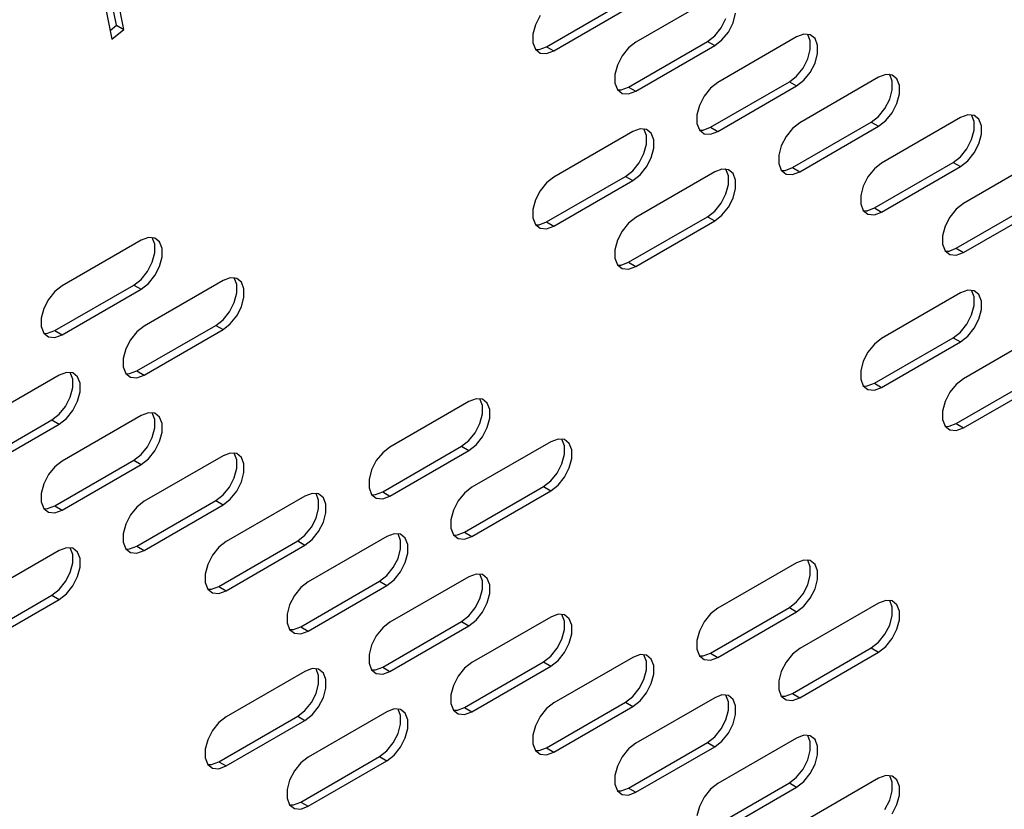
# Model space of a CAD drawing. Extents: x -4646 to 1221, y -2092 to 2093.
# Drawn here: x -537 to -468, y 1418 to 1473 of the extents above; entities that cross this region are included whole.
import ezdxf

# ---------------------------------------------------------------- set-up
doc = ezdxf.new("R2010")
doc.units = 0
doc.header["$LTSCALE"] = 6.25
doc.layers.get('0').update_dxf_attribs({"linetype": 'CONTINUOUS'})

# ---------------------------------------------------------------- blocks, each defined once
blk = doc.blocks.new('DC_GROUP_64')
at = {"color": 3, "linetype": 'CONTINUOUS'}
for p, q in [((-530.27, 1473.071), (-533.898, 1490.912)), ((-529.761, 1472.777), (-533.513, 1491.227)), ((-534.343, 1490.546), (-530.591, 1472.096)), ((-488.464, 1475.075), (-493.98, 1471.891)), ((-500.216, 1471.573), (-494.701, 1474.757)), ((-499.707, 1471.279), (-494.192, 1474.463)), ((-500.662, 1473.756), (-500.993, 1473.109)), ((-488.019, 1472.891), (-487.687, 1473.539)), ((-487.178, 1473.245), (-487.002, 1473.906)), ((-530.715, 1472.706), (-530.27, 1473.071)), ((-530.591, 1472.096), (-529.761, 1472.777)), ((-530.27, 1473.071), (-529.761, 1472.777)), ((-500.993, 1473.109), (-501.17, 1472.447)), ((-488.465, 1472.336), (-488.019, 1472.891)), ((-487.51, 1472.597), (-487.178, 1473.245)), ((-501.17, 1472.447), (-501.17, 1471.852)), ((-488.973, 1471.939), (-488.465, 1472.336)), ((-482.737, 1472.257), (-488.252, 1469.073)), ((-487.956, 1472.042), (-487.51, 1472.597)), ((-482.229, 1472.447), (-482.737, 1472.257)), ((-481.782, 1472.407), (-482.229, 1472.447)), ((-481.96, 1472.436), (-481.973, 1472.454)), ((-481.783, 1471.978), (-481.96, 1472.436)), ((-481.451, 1472.142), (-481.782, 1472.407)), ((-481.274, 1471.684), (-481.451, 1472.142)), ((-501.17, 1471.852), (-500.993, 1471.394)), ((-500.993, 1471.394), (-500.662, 1471.129)), ((-500.98, 1471.376), (-500.724, 1471.383)), ((-500.724, 1471.383), (-500.216, 1471.573)), ((-500.216, 1471.573), (-499.707, 1471.279)), ((-494.487, 1471.494), (-494.934, 1470.939)), ((-494.489, 1468.755), (-488.973, 1471.939)), ((-493.98, 1471.891), (-494.487, 1471.494)), ((-493.98, 1468.461), (-488.464, 1471.645)), ((-488.973, 1471.939), (-488.464, 1471.645)), ((-488.464, 1471.645), (-487.956, 1472.042)), ((-481.96, 1470.721), (-481.783, 1471.383)), ((-481.783, 1471.383), (-481.783, 1471.978)), ((-481.274, 1471.089), (-481.274, 1471.684)), ((-500.662, 1471.129), (-500.215, 1471.089)), ((-500.215, 1471.089), (-499.707, 1471.279)), ((-494.934, 1470.939), (-495.266, 1470.291)), ((-482.291, 1470.074), (-481.96, 1470.721)), ((-481.451, 1470.427), (-481.274, 1471.089)), ((-495.266, 1470.291), (-495.442, 1469.63)), ((-482.738, 1469.518), (-482.291, 1470.074)), ((-481.782, 1469.78), (-481.451, 1470.427)), ((-495.442, 1469.63), (-495.442, 1469.034)), ((-483.246, 1469.122), (-482.738, 1469.518)), ((-477.009, 1469.44), (-482.524, 1466.256)), ((-482.229, 1469.224), (-481.782, 1469.78)), ((-476.501, 1469.629), (-477.009, 1469.44)), ((-476.055, 1469.589), (-476.501, 1469.629)), ((-476.232, 1469.618), (-476.245, 1469.636)), ((-476.056, 1469.161), (-476.232, 1469.618)), ((-475.723, 1469.325), (-476.055, 1469.589)), ((-475.547, 1468.867), (-475.723, 1469.325)), ((-495.442, 1469.034), (-495.266, 1468.576)), ((-494.997, 1468.565), (-494.489, 1468.755)), ((-494.489, 1468.755), (-493.98, 1468.461)), ((-488.76, 1468.677), (-489.207, 1468.121)), ((-488.761, 1465.938), (-483.246, 1469.122)), ((-488.252, 1469.073), (-488.76, 1468.677)), ((-488.252, 1465.644), (-482.737, 1468.828)), ((-483.246, 1469.122), (-482.737, 1468.828)), ((-482.737, 1468.828), (-482.229, 1469.224)), ((-476.056, 1468.565), (-476.056, 1469.161)), ((-475.547, 1468.271), (-475.547, 1468.867)), ((-495.266, 1468.576), (-494.934, 1468.311)), ((-495.253, 1468.558), (-494.997, 1468.565)), ((-494.934, 1468.311), (-494.487, 1468.271)), ((-494.487, 1468.271), (-493.98, 1468.461)), ((-489.207, 1468.121), (-489.538, 1467.473)), ((-476.232, 1467.904), (-476.056, 1468.565)), ((-475.723, 1467.61), (-475.547, 1468.271)), ((-489.538, 1467.473), (-489.714, 1466.812)), ((-477.01, 1466.701), (-476.564, 1467.256)), ((-476.564, 1467.256), (-476.232, 1467.904)), ((-476.055, 1466.962), (-475.723, 1467.61)), ((-489.714, 1466.812), (-489.714, 1466.216)), ((-477.518, 1466.304), (-477.01, 1466.701)), ((-471.281, 1466.622), (-476.797, 1463.438)), ((-476.501, 1466.407), (-476.055, 1466.962)), ((-470.774, 1466.812), (-471.281, 1466.622)), ((-470.327, 1466.772), (-470.774, 1466.812)), ((-470.505, 1466.801), (-470.517, 1466.819)), ((-470.328, 1466.343), (-470.505, 1466.801)), ((-469.996, 1466.507), (-470.327, 1466.772)), ((-489.714, 1466.216), (-489.538, 1465.759)), ((-489.269, 1465.748), (-488.761, 1465.938)), ((-488.761, 1465.938), (-488.252, 1465.644)), ((-483.034, 1463.12), (-477.518, 1466.304)), ((-482.524, 1466.256), (-483.032, 1465.859)), ((-482.524, 1462.826), (-477.009, 1466.01)), ((-477.518, 1466.304), (-477.009, 1466.01)), ((-477.009, 1466.01), (-476.501, 1466.407)), ((-470.328, 1465.747), (-470.328, 1466.343)), ((-469.819, 1466.049), (-469.996, 1466.507)), ((-469.819, 1465.454), (-469.819, 1466.049)), ((-494.192, 1465.644), (-499.707, 1462.46)), ((-493.684, 1465.834), (-494.192, 1465.644)), ((-493.237, 1465.794), (-493.684, 1465.834)), ((-493.415, 1465.823), (-493.428, 1465.841)), ((-493.238, 1465.365), (-493.415, 1465.823)), ((-493.238, 1464.77), (-493.238, 1465.365)), ((-492.906, 1465.529), (-493.237, 1465.794)), ((-492.729, 1465.071), (-492.906, 1465.529)), ((-489.538, 1465.759), (-489.207, 1465.494)), ((-489.525, 1465.741), (-489.269, 1465.748)), ((-489.207, 1465.494), (-488.76, 1465.454)), ((-488.76, 1465.454), (-488.252, 1465.644)), ((-483.479, 1465.303), (-483.81, 1464.656)), ((-483.032, 1465.859), (-483.479, 1465.303)), ((-470.505, 1465.086), (-470.328, 1465.747)), ((-469.996, 1464.792), (-469.819, 1465.454)), ((-493.415, 1464.108), (-493.238, 1464.77)), ((-492.729, 1464.476), (-492.729, 1465.071)), ((-483.81, 1464.656), (-483.987, 1463.994)), ((-470.836, 1464.439), (-470.505, 1465.086)), ((-470.327, 1464.145), (-469.996, 1464.792)), ((-493.746, 1463.461), (-493.415, 1464.108)), ((-493.237, 1463.167), (-492.906, 1463.814)), ((-492.906, 1463.814), (-492.729, 1464.476)), ((-483.987, 1463.994), (-483.987, 1463.399)), ((-471.791, 1463.486), (-471.283, 1463.883)), ((-471.283, 1463.883), (-470.836, 1464.439)), ((-470.774, 1463.589), (-470.327, 1464.145)), ((-494.193, 1462.905), (-493.746, 1463.461)), ((-493.684, 1462.611), (-493.237, 1463.167)), ((-483.987, 1463.399), (-483.81, 1462.941)), ((-477.306, 1460.302), (-471.791, 1463.486)), ((-476.797, 1463.438), (-477.305, 1463.041)), ((-476.797, 1460.008), (-471.281, 1463.192)), ((-471.791, 1463.486), (-471.281, 1463.192)), ((-471.281, 1463.192), (-470.774, 1463.589)), ((-465.554, 1463.804), (-471.069, 1460.62)), ((-500.216, 1459.325), (-494.701, 1462.509)), ((-499.707, 1462.46), (-500.215, 1462.064)), ((-494.701, 1462.509), (-494.193, 1462.905)), ((-494.701, 1462.509), (-494.192, 1462.215)), ((-494.192, 1462.215), (-493.684, 1462.611)), ((-488.464, 1462.827), (-493.98, 1459.643)), ((-487.956, 1463.016), (-488.464, 1462.827)), ((-487.51, 1462.976), (-487.956, 1463.016)), ((-487.687, 1463.006), (-487.7, 1463.023)), ((-487.511, 1462.548), (-487.687, 1463.006)), ((-487.511, 1461.952), (-487.511, 1462.548)), ((-487.178, 1462.712), (-487.51, 1462.976)), ((-487.002, 1462.254), (-487.178, 1462.712)), ((-483.81, 1462.941), (-483.479, 1462.676)), ((-483.798, 1462.923), (-483.541, 1462.93)), ((-483.541, 1462.93), (-483.034, 1463.12)), ((-483.479, 1462.676), (-483.032, 1462.636)), ((-483.034, 1463.12), (-482.524, 1462.826)), ((-483.032, 1462.636), (-482.524, 1462.826)), ((-477.751, 1462.486), (-478.083, 1461.838)), ((-477.305, 1463.041), (-477.751, 1462.486)), ((-500.215, 1462.064), (-500.662, 1461.508)), ((-499.707, 1459.031), (-494.192, 1462.215)), ((-487.687, 1461.291), (-487.511, 1461.952)), ((-487.002, 1461.658), (-487.002, 1462.254)), ((-478.083, 1461.838), (-478.259, 1461.177)), ((-500.662, 1461.508), (-500.993, 1460.86)), ((-488.019, 1460.643), (-487.687, 1461.291)), ((-487.178, 1460.997), (-487.002, 1461.658)), ((-478.259, 1461.177), (-478.259, 1460.581)), ((-500.993, 1460.86), (-501.17, 1460.199)), ((-488.465, 1460.088), (-488.019, 1460.643)), ((-487.51, 1460.349), (-487.178, 1460.997)), ((-478.259, 1460.581), (-478.083, 1460.123)), ((-471.578, 1457.485), (-466.063, 1460.669)), ((-471.069, 1460.62), (-471.577, 1460.224)), ((-471.069, 1457.191), (-465.554, 1460.375)), ((-501.17, 1460.199), (-501.17, 1459.604)), ((-494.489, 1456.507), (-488.973, 1459.691)), ((-488.973, 1459.691), (-488.465, 1460.088)), ((-488.973, 1459.691), (-488.464, 1459.397)), ((-488.464, 1459.397), (-487.956, 1459.794)), ((-487.956, 1459.794), (-487.51, 1460.349)), ((-478.083, 1460.123), (-477.751, 1459.859)), ((-478.07, 1460.106), (-477.814, 1460.113)), ((-477.814, 1460.113), (-477.306, 1460.302)), ((-477.751, 1459.859), (-477.305, 1459.819)), ((-477.306, 1460.302), (-476.797, 1460.008)), ((-477.305, 1459.819), (-476.797, 1460.008)), ((-471.577, 1460.224), (-472.024, 1459.668)), ((-501.17, 1459.604), (-500.993, 1459.146)), ((-500.993, 1459.146), (-500.662, 1458.881)), ((-500.98, 1459.128), (-500.724, 1459.135)), ((-500.724, 1459.135), (-500.216, 1459.325)), ((-500.216, 1459.325), (-499.707, 1459.031)), ((-500.215, 1458.841), (-499.707, 1459.031)), ((-494.487, 1459.246), (-494.934, 1458.69)), ((-493.98, 1459.643), (-494.487, 1459.246)), ((-493.98, 1456.213), (-488.464, 1459.397)), ((-472.355, 1459.021), (-472.532, 1458.359)), ((-472.024, 1459.668), (-472.355, 1459.021)), ((-500.662, 1458.881), (-500.215, 1458.841)), ((-494.934, 1458.69), (-495.266, 1458.043)), ((-472.532, 1458.359), (-472.532, 1457.764)), ((-528.557, 1458.054), (-534.073, 1454.87)), ((-528.049, 1458.243), (-528.557, 1458.054)), ((-527.603, 1458.203), (-528.049, 1458.243)), ((-527.78, 1458.233), (-527.793, 1458.25)), ((-527.604, 1457.775), (-527.78, 1458.233)), ((-527.604, 1457.179), (-527.604, 1457.775)), ((-527.271, 1457.939), (-527.603, 1458.203)), ((-527.095, 1457.481), (-527.271, 1457.939)), ((-495.266, 1458.043), (-495.442, 1457.381)), ((-472.532, 1457.764), (-472.355, 1457.306)), ((-527.78, 1456.518), (-527.604, 1457.179)), ((-527.095, 1456.885), (-527.095, 1457.481)), ((-495.442, 1457.381), (-495.442, 1456.786)), ((-472.355, 1457.306), (-472.024, 1457.041)), ((-472.343, 1457.288), (-472.086, 1457.295)), ((-472.086, 1457.295), (-471.578, 1457.485)), ((-472.024, 1457.041), (-471.577, 1457.001)), ((-471.578, 1457.485), (-471.069, 1457.191)), ((-471.577, 1457.001), (-471.069, 1457.191)), ((-528.112, 1455.87), (-527.78, 1456.518)), ((-527.271, 1456.224), (-527.095, 1456.885)), ((-495.442, 1456.786), (-495.266, 1456.328)), ((-495.266, 1456.328), (-494.934, 1456.063)), ((-495.253, 1456.31), (-494.997, 1456.317)), ((-494.997, 1456.317), (-494.489, 1456.507)), ((-494.489, 1456.507), (-493.98, 1456.213)), ((-528.558, 1455.315), (-528.112, 1455.87)), ((-528.049, 1455.021), (-527.603, 1455.576)), ((-527.603, 1455.576), (-527.271, 1456.224)), ((-494.934, 1456.063), (-494.487, 1456.023)), ((-494.487, 1456.023), (-493.98, 1456.213)), ((-534.582, 1451.734), (-529.066, 1454.918)), ((-534.073, 1454.87), (-534.58, 1454.473)), ((-529.066, 1454.918), (-528.558, 1455.315)), ((-529.066, 1454.918), (-528.557, 1454.624)), ((-528.557, 1454.624), (-528.049, 1455.021)), ((-522.83, 1455.236), (-528.345, 1452.052)), ((-522.322, 1455.426), (-522.83, 1455.236)), ((-521.875, 1455.386), (-522.322, 1455.426)), ((-522.053, 1455.415), (-522.066, 1455.433)), ((-521.876, 1454.957), (-522.053, 1455.415)), ((-521.876, 1454.362), (-521.876, 1454.957)), ((-521.544, 1455.121), (-521.875, 1455.386)), ((-521.367, 1454.663), (-521.544, 1455.121)), ((-534.58, 1454.473), (-535.027, 1453.917)), ((-534.073, 1451.44), (-528.557, 1454.624)), ((-522.053, 1453.7), (-521.876, 1454.362)), ((-521.367, 1454.068), (-521.367, 1454.663)), ((-471.281, 1454.374), (-476.797, 1451.19)), ((-470.774, 1454.564), (-471.281, 1454.374)), ((-470.327, 1454.524), (-470.774, 1454.564)), ((-470.505, 1454.553), (-470.517, 1454.57)), ((-470.328, 1454.095), (-470.505, 1454.553)), ((-469.996, 1454.259), (-470.327, 1454.524)), ((-469.819, 1453.801), (-469.996, 1454.259)), ((-535.027, 1453.917), (-535.359, 1453.27)), ((-522.384, 1453.053), (-522.053, 1453.7)), ((-521.544, 1453.406), (-521.367, 1454.068)), ((-470.505, 1452.838), (-470.328, 1453.499)), ((-470.328, 1453.499), (-470.328, 1454.095)), ((-469.819, 1453.205), (-469.819, 1453.801)), ((-535.359, 1453.27), (-535.535, 1452.608)), ((-522.831, 1452.497), (-522.384, 1453.053)), ((-521.875, 1452.759), (-521.544, 1453.406)), ((-470.836, 1452.19), (-470.505, 1452.838)), ((-469.996, 1452.544), (-469.819, 1453.205)), ((-535.535, 1452.608), (-535.535, 1452.013)), ((-523.339, 1452.1), (-522.831, 1452.497)), ((-522.83, 1451.807), (-522.322, 1452.203)), ((-522.322, 1452.203), (-521.875, 1452.759)), ((-471.283, 1451.635), (-470.836, 1452.19)), ((-470.327, 1451.896), (-469.996, 1452.544)), ((-535.535, 1452.013), (-535.359, 1451.555)), ((-535.359, 1451.555), (-535.027, 1451.29)), ((-535.346, 1451.537), (-535.09, 1451.544)), ((-535.09, 1451.544), (-534.582, 1451.734)), ((-534.582, 1451.734), (-534.073, 1451.44)), ((-534.58, 1451.25), (-534.073, 1451.44)), ((-528.853, 1451.655), (-529.3, 1451.1)), ((-528.854, 1448.916), (-523.339, 1452.1)), ((-528.345, 1452.052), (-528.853, 1451.655)), ((-528.345, 1448.623), (-522.83, 1451.807)), ((-523.339, 1452.1), (-522.83, 1451.807)), ((-471.791, 1451.238), (-471.283, 1451.635)), ((-465.554, 1451.556), (-471.069, 1448.372)), ((-470.774, 1451.341), (-470.327, 1451.896)), ((-535.027, 1451.29), (-534.58, 1451.25)), ((-529.3, 1451.1), (-529.631, 1450.452)), ((-477.305, 1450.793), (-477.751, 1450.238)), ((-477.306, 1448.054), (-471.791, 1451.238)), ((-476.797, 1451.19), (-477.305, 1450.793)), ((-476.797, 1447.76), (-471.281, 1450.944)), ((-471.791, 1451.238), (-471.281, 1450.944)), ((-471.281, 1450.944), (-470.774, 1451.341)), ((-529.631, 1450.452), (-529.807, 1449.791)), ((-477.751, 1450.238), (-478.083, 1449.59)), ((-529.807, 1449.791), (-529.807, 1449.195)), ((-478.083, 1449.59), (-478.259, 1448.929)), ((-533.777, 1448.813), (-534.285, 1448.623)), ((-533.33, 1448.773), (-533.777, 1448.813)), ((-533.508, 1448.802), (-533.521, 1448.82)), ((-533.331, 1448.344), (-533.508, 1448.802)), ((-532.999, 1448.508), (-533.33, 1448.773)), ((-529.807, 1449.195), (-529.631, 1448.738)), ((-529.631, 1448.738), (-529.3, 1448.473)), ((-529.618, 1448.72), (-529.362, 1448.727)), ((-529.362, 1448.727), (-528.854, 1448.916)), ((-528.854, 1448.916), (-528.345, 1448.623)), ((-478.259, 1448.929), (-478.259, 1448.333)), ((-534.285, 1448.623), (-539.8, 1445.439)), ((-533.331, 1447.749), (-533.331, 1448.344)), ((-532.822, 1448.05), (-532.999, 1448.508)), ((-532.822, 1447.455), (-532.822, 1448.05)), ((-529.3, 1448.473), (-528.853, 1448.433)), ((-528.853, 1448.433), (-528.345, 1448.623)), ((-478.259, 1448.333), (-478.083, 1447.875)), ((-477.814, 1447.864), (-477.306, 1448.054)), ((-477.306, 1448.054), (-476.797, 1447.76)), ((-471.578, 1445.237), (-466.063, 1448.421)), ((-471.069, 1448.372), (-471.577, 1447.976)), ((-471.069, 1444.943), (-465.554, 1448.127)), ((-533.508, 1447.087), (-533.331, 1447.749)), ((-532.999, 1446.793), (-532.822, 1447.455)), ((-478.083, 1447.875), (-477.751, 1447.61)), ((-478.07, 1447.858), (-477.814, 1447.864)), ((-477.751, 1447.61), (-477.305, 1447.571)), ((-477.305, 1447.571), (-476.797, 1447.76)), ((-472.024, 1447.42), (-472.355, 1446.772)), ((-471.577, 1447.976), (-472.024, 1447.42)), ((-533.839, 1446.44), (-533.508, 1447.087)), ((-533.33, 1446.146), (-532.999, 1446.793)), ((-505.647, 1446.783), (-511.162, 1443.599)), ((-505.139, 1446.973), (-505.647, 1446.783)), ((-504.692, 1446.933), (-505.139, 1446.973)), ((-504.87, 1446.962), (-504.883, 1446.98)), ((-504.694, 1446.504), (-504.87, 1446.962)), ((-504.361, 1446.668), (-504.692, 1446.933)), ((-504.185, 1446.21), (-504.361, 1446.668)), ((-472.355, 1446.772), (-472.532, 1446.111)), ((-534.286, 1445.884), (-533.839, 1446.44)), ((-533.777, 1445.59), (-533.33, 1446.146)), ((-528.049, 1445.995), (-528.557, 1445.805)), ((-527.603, 1445.955), (-528.049, 1445.995)), ((-527.78, 1445.984), (-527.793, 1446.002)), ((-527.604, 1445.527), (-527.78, 1445.984)), ((-527.271, 1445.691), (-527.603, 1445.955)), ((-504.694, 1445.909), (-504.694, 1446.504)), ((-504.185, 1445.615), (-504.185, 1446.21)), ((-472.532, 1446.111), (-472.532, 1445.515)), ((-540.309, 1442.304), (-534.794, 1445.488)), ((-534.794, 1445.488), (-534.286, 1445.884)), ((-534.794, 1445.488), (-534.285, 1445.194)), ((-534.285, 1445.194), (-533.777, 1445.59)), ((-528.557, 1445.805), (-534.073, 1442.621)), ((-527.604, 1444.931), (-527.604, 1445.527)), ((-527.095, 1445.233), (-527.271, 1445.691)), ((-527.095, 1444.637), (-527.095, 1445.233)), ((-505.201, 1444.6), (-504.87, 1445.247)), ((-504.87, 1445.247), (-504.694, 1445.909)), ((-504.361, 1444.953), (-504.185, 1445.615)), ((-472.532, 1445.515), (-472.355, 1445.058)), ((-472.086, 1445.047), (-471.578, 1445.237)), ((-471.578, 1445.237), (-471.069, 1444.943)), ((-539.8, 1442.01), (-534.285, 1445.194)), ((-527.78, 1444.27), (-527.604, 1444.931)), ((-527.271, 1443.976), (-527.095, 1444.637)), ((-505.648, 1444.044), (-505.201, 1444.6)), ((-504.692, 1444.306), (-504.361, 1444.953)), ((-472.355, 1445.058), (-472.024, 1444.793)), ((-472.343, 1445.04), (-472.086, 1445.047)), ((-472.024, 1444.793), (-471.577, 1444.753)), ((-471.577, 1444.753), (-471.069, 1444.943)), ((-528.112, 1443.622), (-527.78, 1444.27)), ((-527.603, 1443.328), (-527.271, 1443.976)), ((-506.156, 1443.648), (-505.648, 1444.044)), ((-499.919, 1443.966), (-505.435, 1440.782)), ((-505.139, 1443.75), (-504.692, 1444.306)), ((-499.411, 1444.155), (-499.919, 1443.966)), ((-498.965, 1444.115), (-499.411, 1444.155)), ((-499.142, 1444.144), (-499.155, 1444.162)), ((-498.966, 1443.687), (-499.142, 1444.144)), ((-498.633, 1443.851), (-498.965, 1444.115)), ((-528.558, 1443.067), (-528.112, 1443.622)), ((-528.049, 1442.773), (-527.603, 1443.328)), ((-522.322, 1443.178), (-522.83, 1442.988)), ((-521.875, 1443.138), (-522.322, 1443.178)), ((-522.053, 1443.167), (-522.066, 1443.185)), ((-521.876, 1442.709), (-522.053, 1443.167)), ((-511.67, 1443.203), (-512.117, 1442.647)), ((-511.671, 1440.464), (-506.156, 1443.648)), ((-511.162, 1443.599), (-511.67, 1443.203)), ((-511.162, 1440.17), (-505.647, 1443.354)), ((-506.156, 1443.648), (-505.647, 1443.354)), ((-505.647, 1443.354), (-505.139, 1443.75)), ((-498.966, 1443.091), (-498.966, 1443.687)), ((-498.457, 1443.393), (-498.633, 1443.851)), ((-498.457, 1442.797), (-498.457, 1443.393)), ((-534.582, 1439.486), (-529.066, 1442.67)), ((-534.073, 1442.621), (-534.58, 1442.225)), ((-529.066, 1442.67), (-528.558, 1443.067)), ((-529.066, 1442.67), (-528.557, 1442.376)), ((-528.557, 1442.376), (-528.049, 1442.773)), ((-522.83, 1442.988), (-528.345, 1439.804)), ((-521.876, 1442.113), (-521.876, 1442.709)), ((-521.544, 1442.873), (-521.875, 1443.138)), ((-521.367, 1442.415), (-521.544, 1442.873)), ((-512.117, 1442.647), (-512.448, 1441.999)), ((-499.142, 1442.43), (-498.966, 1443.091)), ((-498.633, 1442.136), (-498.457, 1442.797)), ((-534.58, 1442.225), (-535.027, 1441.669)), ((-534.073, 1439.192), (-528.557, 1442.376)), ((-522.053, 1441.452), (-521.876, 1442.113)), ((-521.544, 1441.158), (-521.367, 1441.82)), ((-521.367, 1441.82), (-521.367, 1442.415)), ((-512.448, 1441.999), (-512.625, 1441.338)), ((-499.474, 1441.782), (-499.142, 1442.43)), ((-498.965, 1441.488), (-498.633, 1442.136)), ((-535.027, 1441.669), (-535.359, 1441.022)), ((-522.384, 1440.804), (-522.053, 1441.452)), ((-521.875, 1440.511), (-521.544, 1441.158)), ((-512.625, 1441.338), (-512.625, 1440.742)), ((-500.428, 1440.83), (-499.921, 1441.227)), ((-499.921, 1441.227), (-499.474, 1441.782)), ((-499.411, 1440.933), (-498.965, 1441.488)), ((-535.359, 1441.022), (-535.535, 1440.36)), ((-522.831, 1440.249), (-522.384, 1440.804)), ((-522.322, 1439.955), (-521.875, 1440.511)), ((-512.625, 1440.742), (-512.448, 1440.285)), ((-512.179, 1440.274), (-511.671, 1440.464)), ((-511.671, 1440.464), (-511.162, 1440.17)), ((-505.944, 1437.646), (-500.428, 1440.83)), ((-505.435, 1440.782), (-505.943, 1440.385)), ((-505.435, 1437.352), (-499.919, 1440.536)), ((-500.428, 1440.83), (-499.919, 1440.536)), ((-499.919, 1440.536), (-499.411, 1440.933)), ((-535.535, 1440.36), (-535.535, 1439.765)), ((-535.535, 1439.765), (-535.359, 1439.307)), ((-528.854, 1436.668), (-523.339, 1439.852)), ((-528.345, 1439.804), (-528.853, 1439.407)), ((-523.339, 1439.852), (-522.831, 1440.249)), ((-523.339, 1439.852), (-522.83, 1439.558)), ((-522.83, 1439.558), (-522.322, 1439.955)), ((-517.102, 1440.17), (-522.617, 1436.986)), ((-516.594, 1440.36), (-517.102, 1440.17)), ((-516.148, 1440.32), (-516.594, 1440.36)), ((-516.325, 1440.349), (-516.338, 1440.367)), ((-516.149, 1439.891), (-516.325, 1440.349)), ((-516.149, 1439.296), (-516.149, 1439.891)), ((-515.816, 1440.055), (-516.148, 1440.32)), ((-515.64, 1439.598), (-515.816, 1440.055)), ((-512.448, 1440.285), (-512.117, 1440.02)), ((-512.435, 1440.267), (-512.179, 1440.274)), ((-512.117, 1440.02), (-511.67, 1439.98)), ((-511.67, 1439.98), (-511.162, 1440.17)), ((-506.389, 1439.829), (-506.721, 1439.182)), ((-505.943, 1440.385), (-506.389, 1439.829)), ((-535.359, 1439.307), (-535.027, 1439.042)), ((-535.346, 1439.289), (-535.09, 1439.296)), ((-535.09, 1439.296), (-534.582, 1439.486)), ((-535.027, 1439.042), (-534.58, 1439.002)), ((-534.582, 1439.486), (-534.073, 1439.192)), ((-534.58, 1439.002), (-534.073, 1439.192)), ((-528.853, 1439.407), (-529.3, 1438.852)), ((-528.345, 1436.374), (-522.83, 1439.558)), ((-516.325, 1438.634), (-516.149, 1439.296)), ((-515.64, 1439.002), (-515.64, 1439.598)), ((-506.721, 1439.182), (-506.897, 1438.52)), ((-529.3, 1438.852), (-529.631, 1438.204)), ((-516.657, 1437.987), (-516.325, 1438.634)), ((-515.816, 1438.341), (-515.64, 1439.002)), ((-506.897, 1438.52), (-506.897, 1437.925)), ((-529.631, 1438.204), (-529.807, 1437.543)), ((-517.103, 1437.431), (-516.657, 1437.987)), ((-516.594, 1437.137), (-516.148, 1437.693)), ((-516.148, 1437.693), (-515.816, 1438.341)), ((-506.897, 1437.925), (-506.721, 1437.467)), ((-529.807, 1437.543), (-529.807, 1436.947)), ((-523.127, 1433.851), (-517.611, 1437.035)), ((-522.617, 1436.986), (-523.125, 1436.59)), ((-517.611, 1437.035), (-517.103, 1437.431)), ((-517.611, 1437.035), (-517.102, 1436.741)), ((-517.102, 1436.741), (-516.594, 1437.137)), ((-511.374, 1437.353), (-516.89, 1434.169)), ((-510.867, 1437.542), (-511.374, 1437.353)), ((-510.42, 1437.503), (-510.867, 1437.542)), ((-510.598, 1437.532), (-510.61, 1437.549)), ((-510.421, 1437.074), (-510.598, 1437.532)), ((-510.421, 1436.478), (-510.421, 1437.074)), ((-510.088, 1437.238), (-510.42, 1437.503)), ((-509.912, 1436.78), (-510.088, 1437.238)), ((-506.721, 1437.467), (-506.389, 1437.202)), ((-506.708, 1437.449), (-506.452, 1437.456)), ((-506.452, 1437.456), (-505.944, 1437.646)), ((-506.389, 1437.202), (-505.943, 1437.162)), ((-505.944, 1437.646), (-505.435, 1437.352)), ((-505.943, 1437.162), (-505.435, 1437.352)), ((-534.285, 1436.375), (-539.8, 1433.191)), ((-533.777, 1436.565), (-534.285, 1436.375)), ((-533.33, 1436.525), (-533.777, 1436.565)), ((-533.508, 1436.554), (-533.521, 1436.572)), ((-533.331, 1436.096), (-533.508, 1436.554)), ((-532.999, 1436.26), (-533.33, 1436.525)), ((-529.807, 1436.947), (-529.631, 1436.489)), ((-529.631, 1436.489), (-529.3, 1436.225)), ((-529.618, 1436.472), (-529.362, 1436.479)), ((-529.362, 1436.479), (-528.854, 1436.668)), ((-528.854, 1436.668), (-528.345, 1436.374)), ((-528.853, 1436.185), (-528.345, 1436.374)), ((-523.125, 1436.59), (-523.572, 1436.034)), ((-522.617, 1433.557), (-517.102, 1436.741)), ((-510.598, 1435.817), (-510.421, 1436.478)), ((-509.912, 1436.184), (-509.912, 1436.78)), ((-533.331, 1435.501), (-533.331, 1436.096)), ((-532.822, 1435.802), (-532.999, 1436.26)), ((-532.822, 1435.207), (-532.822, 1435.802)), ((-529.3, 1436.225), (-528.853, 1436.185)), ((-523.572, 1436.034), (-523.903, 1435.387)), ((-510.929, 1435.169), (-510.598, 1435.817)), ((-510.088, 1435.523), (-509.912, 1436.184)), ((-482.229, 1435.703), (-482.737, 1435.513)), ((-481.782, 1435.663), (-482.229, 1435.703)), ((-481.96, 1435.692), (-481.973, 1435.709)), ((-481.783, 1435.234), (-481.96, 1435.692)), ((-481.451, 1435.398), (-481.782, 1435.663)), ((-533.508, 1434.839), (-533.331, 1435.501)), ((-532.999, 1434.545), (-532.822, 1435.207)), ((-523.903, 1435.387), (-524.08, 1434.725)), ((-511.376, 1434.614), (-510.929, 1435.169)), ((-510.42, 1434.875), (-510.088, 1435.523)), ((-482.737, 1435.513), (-488.252, 1432.329)), ((-481.783, 1434.638), (-481.783, 1435.234)), ((-481.274, 1434.94), (-481.451, 1435.398)), ((-481.274, 1434.344), (-481.274, 1434.94)), ((-533.839, 1434.192), (-533.508, 1434.839)), ((-533.33, 1433.898), (-532.999, 1434.545)), ((-524.08, 1434.725), (-524.08, 1434.13)), ((-511.884, 1434.217), (-511.376, 1434.614)), ((-511.374, 1433.923), (-510.867, 1434.32)), ((-505.647, 1434.535), (-511.162, 1431.351)), ((-510.867, 1434.32), (-510.42, 1434.875)), ((-505.139, 1434.725), (-505.647, 1434.535)), ((-504.692, 1434.685), (-505.139, 1434.725)), ((-504.87, 1434.714), (-504.883, 1434.732)), ((-504.694, 1434.256), (-504.87, 1434.714)), ((-504.694, 1433.661), (-504.694, 1434.256)), ((-504.361, 1434.42), (-504.692, 1434.685)), ((-504.185, 1433.962), (-504.361, 1434.42)), ((-481.96, 1433.977), (-481.783, 1434.638)), ((-481.451, 1433.683), (-481.274, 1434.344)), ((-534.794, 1433.239), (-534.286, 1433.636)), ((-534.286, 1433.636), (-533.839, 1434.192)), ((-533.777, 1433.342), (-533.33, 1433.898)), ((-524.08, 1434.13), (-523.903, 1433.672)), ((-523.903, 1433.672), (-523.572, 1433.407)), ((-523.891, 1433.654), (-523.634, 1433.661)), ((-523.634, 1433.661), (-523.127, 1433.851)), ((-523.127, 1433.851), (-522.617, 1433.557)), ((-523.125, 1433.367), (-522.617, 1433.557)), ((-517.398, 1433.772), (-517.844, 1433.216)), ((-517.399, 1431.033), (-511.884, 1434.217)), ((-516.89, 1434.169), (-517.398, 1433.772)), ((-516.89, 1430.739), (-511.374, 1433.923)), ((-511.884, 1434.217), (-511.374, 1433.923)), ((-504.87, 1432.999), (-504.694, 1433.661)), ((-504.185, 1433.367), (-504.185, 1433.962)), ((-482.291, 1433.329), (-481.96, 1433.977)), ((-481.782, 1433.035), (-481.451, 1433.683)), ((-540.309, 1430.055), (-534.794, 1433.239)), ((-539.8, 1429.762), (-534.285, 1432.946)), ((-534.794, 1433.239), (-534.285, 1432.946)), ((-534.285, 1432.946), (-533.777, 1433.342)), ((-523.572, 1433.407), (-523.125, 1433.367)), ((-517.844, 1433.216), (-518.176, 1432.569)), ((-505.201, 1432.352), (-504.87, 1432.999)), ((-504.361, 1432.705), (-504.185, 1433.367)), ((-482.738, 1432.774), (-482.291, 1433.329)), ((-482.229, 1432.48), (-481.782, 1433.035)), ((-476.501, 1432.885), (-477.009, 1432.695)), ((-476.055, 1432.845), (-476.501, 1432.885)), ((-476.232, 1432.874), (-476.245, 1432.892)), ((-476.056, 1432.416), (-476.232, 1432.874)), ((-475.723, 1432.58), (-476.055, 1432.845)), ((-518.176, 1432.569), (-518.352, 1431.908)), ((-505.648, 1431.796), (-505.201, 1432.352)), ((-504.692, 1432.058), (-504.361, 1432.705)), ((-488.761, 1429.193), (-483.246, 1432.377)), ((-488.252, 1432.329), (-488.76, 1431.932)), ((-483.246, 1432.377), (-482.738, 1432.774)), ((-483.246, 1432.377), (-482.737, 1432.083)), ((-482.737, 1432.083), (-482.229, 1432.48)), ((-477.009, 1432.695), (-482.524, 1429.511)), ((-476.056, 1431.821), (-476.056, 1432.416)), ((-475.547, 1432.122), (-475.723, 1432.58)), ((-518.352, 1431.908), (-518.352, 1431.312)), ((-506.156, 1431.399), (-505.648, 1431.796)), ((-505.647, 1431.106), (-505.139, 1431.502)), ((-499.919, 1431.717), (-505.435, 1428.533)), ((-505.139, 1431.502), (-504.692, 1432.058)), ((-499.411, 1431.907), (-499.919, 1431.717)), ((-498.965, 1431.867), (-499.411, 1431.907)), ((-499.142, 1431.896), (-499.155, 1431.914)), ((-498.966, 1431.439), (-499.142, 1431.896)), ((-498.633, 1431.602), (-498.965, 1431.867)), ((-498.457, 1431.145), (-498.633, 1431.602)), ((-488.76, 1431.932), (-489.207, 1431.377)), ((-488.252, 1428.899), (-482.737, 1432.083)), ((-476.232, 1431.159), (-476.056, 1431.821)), ((-475.723, 1430.865), (-475.547, 1431.527)), ((-475.547, 1431.527), (-475.547, 1432.122)), ((-518.352, 1431.312), (-518.176, 1430.854)), ((-518.176, 1430.854), (-517.844, 1430.589)), ((-518.163, 1430.836), (-517.907, 1430.843)), ((-517.907, 1430.843), (-517.399, 1431.033)), ((-517.399, 1431.033), (-516.89, 1430.739)), ((-511.67, 1430.954), (-512.117, 1430.399)), ((-511.671, 1428.215), (-506.156, 1431.399)), ((-511.162, 1431.351), (-511.67, 1430.954)), ((-511.162, 1427.922), (-505.647, 1431.106)), ((-506.156, 1431.399), (-505.647, 1431.106)), ((-499.142, 1430.182), (-498.966, 1430.843)), ((-498.966, 1430.843), (-498.966, 1431.439)), ((-498.457, 1430.549), (-498.457, 1431.145)), ((-489.207, 1431.377), (-489.538, 1430.729)), ((-476.564, 1430.512), (-476.232, 1431.159)), ((-476.055, 1430.218), (-475.723, 1430.865)), ((-517.844, 1430.589), (-517.398, 1430.549)), ((-517.398, 1430.549), (-516.89, 1430.739)), ((-512.117, 1430.399), (-512.448, 1429.751)), ((-499.474, 1429.534), (-499.142, 1430.182)), ((-498.633, 1429.888), (-498.457, 1430.549)), ((-489.538, 1430.729), (-489.714, 1430.068)), ((-477.01, 1429.956), (-476.564, 1430.512)), ((-476.501, 1429.662), (-476.055, 1430.218)), ((-512.448, 1429.751), (-512.625, 1429.09)), ((-499.921, 1428.979), (-499.474, 1429.534)), ((-498.965, 1429.24), (-498.633, 1429.888)), ((-489.714, 1430.068), (-489.714, 1429.472)), ((-489.714, 1429.472), (-489.538, 1429.014)), ((-483.034, 1426.376), (-477.518, 1429.56)), ((-482.524, 1429.511), (-483.032, 1429.115)), ((-477.518, 1429.56), (-477.01, 1429.956)), ((-477.518, 1429.56), (-477.009, 1429.266)), ((-477.009, 1429.266), (-476.501, 1429.662)), ((-512.625, 1429.09), (-512.625, 1428.494)), ((-500.428, 1428.582), (-499.921, 1428.979)), ((-494.192, 1428.9), (-499.707, 1425.716)), ((-499.411, 1428.685), (-498.965, 1429.24)), ((-493.684, 1429.09), (-494.192, 1428.9)), ((-493.237, 1429.05), (-493.684, 1429.09)), ((-493.415, 1429.079), (-493.428, 1429.097)), ((-493.238, 1428.621), (-493.415, 1429.079)), ((-492.906, 1428.785), (-493.237, 1429.05)), ((-492.729, 1428.327), (-492.906, 1428.785)), ((-489.538, 1429.014), (-489.207, 1428.749)), ((-489.525, 1428.997), (-489.269, 1429.003)), ((-489.269, 1429.003), (-488.761, 1429.193)), ((-489.207, 1428.749), (-488.76, 1428.71)), ((-488.761, 1429.193), (-488.252, 1428.899)), ((-488.76, 1428.71), (-488.252, 1428.899)), ((-483.032, 1429.115), (-483.479, 1428.559)), ((-482.524, 1426.082), (-477.009, 1429.266)), ((-516.594, 1428.112), (-517.102, 1427.922)), ((-516.148, 1428.072), (-516.594, 1428.112)), ((-516.325, 1428.101), (-516.338, 1428.119)), ((-516.149, 1427.643), (-516.325, 1428.101)), ((-515.816, 1427.807), (-516.148, 1428.072)), ((-512.625, 1428.494), (-512.448, 1428.037)), ((-512.448, 1428.037), (-512.117, 1427.772)), ((-512.435, 1428.019), (-512.179, 1428.026)), ((-512.179, 1428.026), (-511.671, 1428.215)), ((-511.671, 1428.215), (-511.162, 1427.922)), ((-505.943, 1428.137), (-506.389, 1427.581)), ((-505.944, 1425.398), (-500.428, 1428.582)), ((-505.435, 1428.533), (-505.943, 1428.137)), ((-505.435, 1425.104), (-499.919, 1428.288)), ((-500.428, 1428.582), (-499.919, 1428.288)), ((-499.919, 1428.288), (-499.411, 1428.685)), ((-493.415, 1427.364), (-493.238, 1428.025)), ((-493.238, 1428.025), (-493.238, 1428.621)), ((-492.729, 1427.732), (-492.729, 1428.327)), ((-483.479, 1428.559), (-483.81, 1427.911)), ((-517.102, 1427.922), (-522.617, 1424.738)), ((-516.149, 1427.048), (-516.149, 1427.643)), ((-515.64, 1427.349), (-515.816, 1427.807)), ((-515.64, 1426.754), (-515.64, 1427.349)), ((-512.117, 1427.772), (-511.67, 1427.732)), ((-511.67, 1427.732), (-511.162, 1427.922)), ((-506.389, 1427.581), (-506.721, 1426.934)), ((-493.746, 1426.716), (-493.415, 1427.364)), ((-492.906, 1427.07), (-492.729, 1427.732)), ((-483.81, 1427.911), (-483.987, 1427.25)), ((-516.325, 1426.386), (-516.149, 1427.048)), ((-515.816, 1426.092), (-515.64, 1426.754)), ((-506.721, 1426.934), (-506.897, 1426.272)), ((-494.193, 1426.161), (-493.746, 1426.716)), ((-493.237, 1426.423), (-492.906, 1427.07)), ((-483.987, 1427.25), (-483.987, 1426.654)), ((-483.987, 1426.654), (-483.81, 1426.197)), ((-516.657, 1425.739), (-516.325, 1426.386)), ((-516.148, 1425.445), (-515.816, 1426.092)), ((-506.897, 1426.272), (-506.897, 1425.677)), ((-494.701, 1425.764), (-494.193, 1426.161)), ((-488.464, 1426.082), (-493.98, 1422.898)), ((-493.684, 1425.867), (-493.237, 1426.423)), ((-487.956, 1426.272), (-488.464, 1426.082)), ((-487.51, 1426.232), (-487.956, 1426.272)), ((-487.687, 1426.261), (-487.7, 1426.279)), ((-487.511, 1425.803), (-487.687, 1426.261)), ((-487.178, 1425.967), (-487.51, 1426.232)), ((-487.002, 1425.509), (-487.178, 1425.967)), ((-483.81, 1426.197), (-483.479, 1425.932)), ((-483.798, 1426.179), (-483.541, 1426.186)), ((-483.541, 1426.186), (-483.034, 1426.376)), ((-483.034, 1426.376), (-482.524, 1426.082)), ((-483.032, 1425.892), (-482.524, 1426.082)), ((-517.103, 1425.183), (-516.657, 1425.739)), ((-516.594, 1424.889), (-516.148, 1425.445)), ((-510.867, 1425.294), (-511.374, 1425.105)), ((-510.42, 1425.254), (-510.867, 1425.294)), ((-510.598, 1425.283), (-510.61, 1425.301)), ((-510.421, 1424.826), (-510.598, 1425.283)), ((-506.897, 1425.677), (-506.721, 1425.219)), ((-506.452, 1425.208), (-505.944, 1425.398)), ((-505.944, 1425.398), (-505.435, 1425.104)), ((-500.215, 1425.319), (-500.662, 1424.764)), ((-500.216, 1422.58), (-494.701, 1425.764)), ((-499.707, 1425.716), (-500.215, 1425.319)), ((-499.707, 1422.286), (-494.192, 1425.47)), ((-494.701, 1425.764), (-494.192, 1425.47)), ((-494.192, 1425.47), (-493.684, 1425.867)), ((-487.511, 1425.208), (-487.511, 1425.803)), ((-487.002, 1424.914), (-487.002, 1425.509)), ((-483.479, 1425.932), (-483.032, 1425.892)), ((-523.127, 1421.603), (-517.611, 1424.787)), ((-522.617, 1424.738), (-523.125, 1424.342)), ((-517.611, 1424.787), (-517.103, 1425.183)), ((-517.611, 1424.787), (-517.102, 1424.493)), ((-517.102, 1424.493), (-516.594, 1424.889)), ((-511.374, 1425.105), (-516.89, 1421.921)), ((-510.421, 1424.23), (-510.421, 1424.826)), ((-510.088, 1424.99), (-510.42, 1425.254)), ((-509.912, 1424.532), (-510.088, 1424.99)), ((-506.721, 1425.219), (-506.389, 1424.954)), ((-506.708, 1425.201), (-506.452, 1425.208)), ((-506.389, 1424.954), (-505.943, 1424.914)), ((-505.943, 1424.914), (-505.435, 1425.104)), ((-500.662, 1424.764), (-500.993, 1424.116)), ((-487.687, 1424.546), (-487.511, 1425.208)), ((-487.178, 1424.253), (-487.002, 1424.914)), ((-523.125, 1424.342), (-523.572, 1423.786)), ((-522.617, 1421.309), (-517.102, 1424.493)), ((-510.598, 1423.569), (-510.421, 1424.23)), ((-510.088, 1423.275), (-509.912, 1423.936)), ((-509.912, 1423.936), (-509.912, 1424.532)), ((-500.993, 1424.116), (-501.17, 1423.455)), ((-488.465, 1423.343), (-488.019, 1423.899)), ((-488.019, 1423.899), (-487.687, 1424.546)), ((-487.51, 1423.605), (-487.178, 1424.253)), ((-523.572, 1423.786), (-523.903, 1423.138)), ((-510.929, 1422.921), (-510.598, 1423.569)), ((-510.42, 1422.627), (-510.088, 1423.275)), ((-501.17, 1423.455), (-501.17, 1422.859)), ((-488.973, 1422.947), (-488.465, 1423.343)), ((-482.737, 1423.265), (-488.252, 1420.081)), ((-487.956, 1423.049), (-487.51, 1423.605)), ((-482.229, 1423.454), (-482.737, 1423.265)), ((-481.782, 1423.414), (-482.229, 1423.454)), ((-481.96, 1423.444), (-481.973, 1423.461)), ((-481.783, 1422.986), (-481.96, 1423.444)), ((-481.451, 1423.15), (-481.782, 1423.414)), ((-523.903, 1423.138), (-524.08, 1422.477)), ((-511.376, 1422.366), (-510.929, 1422.921)), ((-510.867, 1422.072), (-510.42, 1422.627)), ((-501.17, 1422.859), (-500.993, 1422.401)), ((-500.724, 1422.391), (-500.216, 1422.58)), ((-500.216, 1422.58), (-499.707, 1422.286)), ((-494.489, 1419.763), (-488.973, 1422.947)), ((-493.98, 1422.898), (-494.487, 1422.502)), ((-493.98, 1419.469), (-488.464, 1422.653)), ((-488.973, 1422.947), (-488.464, 1422.653)), ((-488.464, 1422.653), (-487.956, 1423.049)), ((-481.783, 1422.39), (-481.783, 1422.986)), ((-481.274, 1422.692), (-481.451, 1423.15)), ((-481.274, 1422.096), (-481.274, 1422.692)), ((-524.08, 1422.477), (-524.08, 1421.881)), ((-524.08, 1421.881), (-523.903, 1421.424)), ((-517.399, 1418.785), (-511.884, 1421.969)), ((-516.89, 1421.921), (-517.398, 1421.524)), ((-511.884, 1421.969), (-511.376, 1422.366)), ((-511.884, 1421.969), (-511.374, 1421.675)), ((-511.374, 1421.675), (-510.867, 1422.072)), ((-500.993, 1422.401), (-500.662, 1422.137)), ((-500.98, 1422.384), (-500.724, 1422.391)), ((-500.662, 1422.137), (-500.215, 1422.097)), ((-500.215, 1422.097), (-499.707, 1422.286)), ((-494.934, 1421.946), (-495.266, 1421.299)), ((-494.487, 1422.502), (-494.934, 1421.946)), ((-481.96, 1421.729), (-481.783, 1422.39)), ((-481.451, 1421.435), (-481.274, 1422.096)), ((-523.903, 1421.424), (-523.572, 1421.159)), ((-523.891, 1421.406), (-523.634, 1421.413)), ((-523.634, 1421.413), (-523.127, 1421.603)), ((-523.572, 1421.159), (-523.125, 1421.119)), ((-523.127, 1421.603), (-522.617, 1421.309)), ((-523.125, 1421.119), (-522.617, 1421.309)), ((-517.398, 1421.524), (-517.844, 1420.968)), ((-516.89, 1418.491), (-511.374, 1421.675)), ((-495.266, 1421.299), (-495.442, 1420.637)), ((-482.291, 1421.081), (-481.96, 1421.729)), ((-481.782, 1420.787), (-481.451, 1421.435)), ((-517.844, 1420.968), (-518.176, 1420.321)), ((-495.442, 1420.637), (-495.442, 1420.042)), ((-483.246, 1420.129), (-482.738, 1420.526)), ((-482.738, 1420.526), (-482.291, 1421.081)), ((-482.229, 1420.232), (-481.782, 1420.787)), ((-476.501, 1420.637), (-477.009, 1420.447)), ((-476.055, 1420.597), (-476.501, 1420.637)), ((-476.232, 1420.626), (-476.245, 1420.644)), ((-476.056, 1420.168), (-476.232, 1420.626)), ((-475.723, 1420.332), (-476.055, 1420.597)), ((-518.176, 1420.321), (-518.352, 1419.659)), ((-495.442, 1420.042), (-495.266, 1419.584)), ((-488.761, 1416.945), (-483.246, 1420.129)), ((-488.252, 1420.081), (-488.76, 1419.684)), ((-488.252, 1416.651), (-482.737, 1419.835)), ((-483.246, 1420.129), (-482.737, 1419.835)), ((-482.737, 1419.835), (-482.229, 1420.232)), ((-477.009, 1420.447), (-482.524, 1417.263)), ((-476.056, 1419.573), (-476.056, 1420.168)), ((-475.547, 1419.874), (-475.723, 1420.332)), ((-475.547, 1419.279), (-475.547, 1419.874)), ((-518.352, 1419.659), (-518.352, 1419.064)), ((-495.266, 1419.584), (-494.934, 1419.319)), ((-495.253, 1419.566), (-494.997, 1419.573)), ((-494.997, 1419.573), (-494.489, 1419.763)), ((-494.934, 1419.319), (-494.487, 1419.279)), ((-494.489, 1419.763), (-493.98, 1419.469)), ((-494.487, 1419.279), (-493.98, 1419.469)), ((-489.207, 1419.128), (-489.538, 1418.481)), ((-488.76, 1419.684), (-489.207, 1419.128)), ((-476.232, 1418.911), (-476.056, 1419.573)), ((-475.723, 1418.617), (-475.547, 1419.279)), ((-518.352, 1419.064), (-518.176, 1418.606)), ((-518.176, 1418.606), (-517.844, 1418.341)), ((-518.163, 1418.588), (-517.907, 1418.595)), ((-517.907, 1418.595), (-517.399, 1418.785)), ((-517.399, 1418.785), (-516.89, 1418.491)), ((-517.398, 1418.301), (-516.89, 1418.491)), ((-489.538, 1418.481), (-489.714, 1417.819)), ((-476.564, 1418.264), (-476.232, 1418.911)), ((-476.055, 1417.97), (-475.723, 1418.617)), ((-517.844, 1418.341), (-517.398, 1418.301))]:
    blk.add_line(p, q, dxfattribs=at)

msp = doc.modelspace()

# ---------------------------------------------------------------- block references
at = {"linetype": 'CONTINUOUS'}
msp.add_blockref('DC_GROUP_64', (0, 0), dxfattribs=at)

doc.saveas('drawing.dxf')
